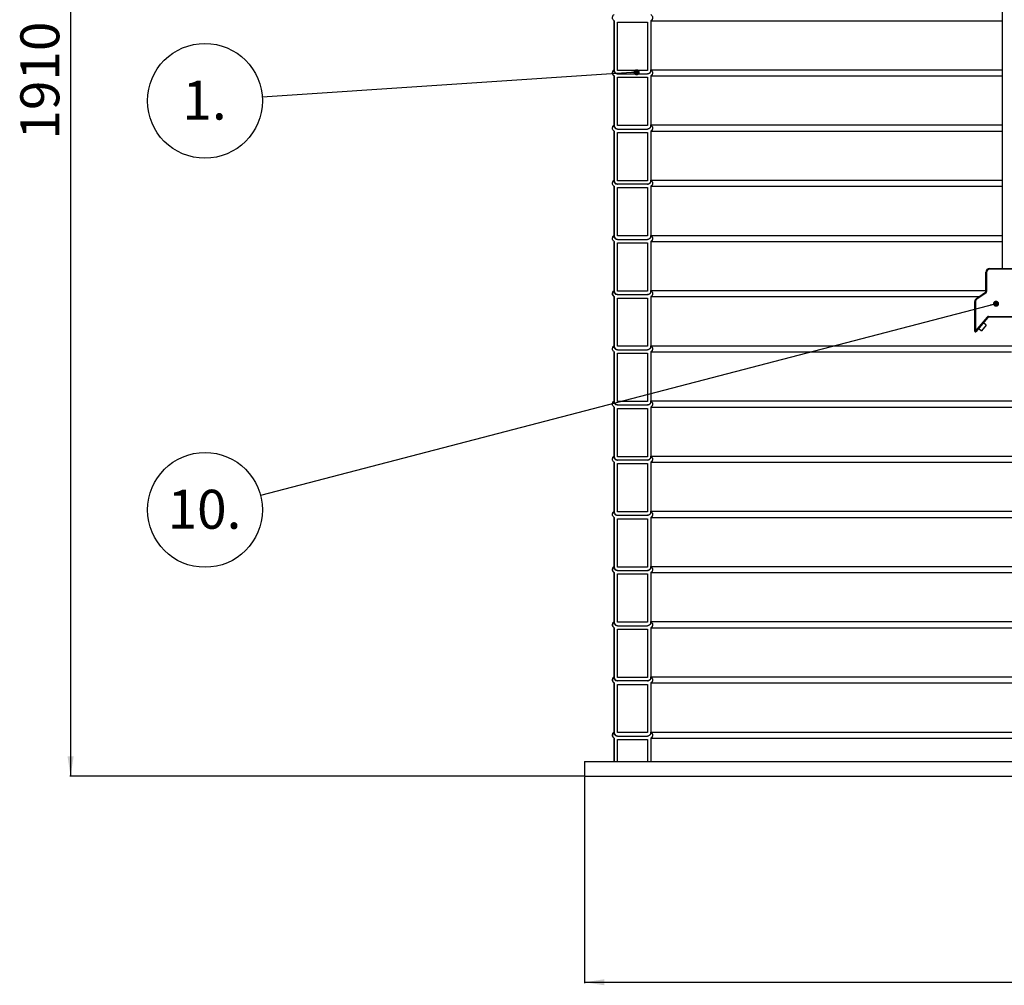
# Model space of a CAD drawing. Units: millimetres. Extents: x 0 to 10668, y 0 to 7543.
# Drawn here: x 2180 to 3517, y 2835 to 4147 of the extents above; entities that cross this region are included whole.
import ezdxf

# ---------------------------------------------------------------- set-up
doc = ezdxf.new("R2010")
doc.units = ezdxf.units.MM
doc.layers.add('UPONOR-MITTA', color=6, linetype='Continuous')
doc.styles.add('SLDTEXTSTYLE0', font='TXT', dxfattribs={"width": 0.7})
doc.dimstyles.new('SLDDIMSTYLE1', dxfattribs={"dimtxt": 53.950195, "dimasz": 26.975098, "dimexe": 0, "dimexo": 0.0625, "dimgap": 13.487549, "dimtad": 1, "dimdec": 0, "dimrnd": 1e-09, "dimzin": 12, "dimdsep": 46, "dimtxsty": 'SLDTEXTSTYLE0', "dimsah": 1, "dimcen": 0.09, "dimadec": 0, "dimazin": 3, "dimtfac": 1, "dimtdec": 0, "dimtofl": 0, "dimtmove": 0, "dimatfit": 3, "dimfxl": 0, "dimfrac": 2, "dimtolj": 1, "dimtzin": 12, "dimarcsym": 0})
doc.dimstyles.new('SLDDIMSTYLE2', dxfattribs={"dimtxt": 0.18, "dimasz": 8.30003, "dimexe": 0, "dimexo": 0.0625, "dimgap": 0, "dimtad": 0, "dimtih": 1, "dimtoh": 1, "dimdec": 0, "dimrnd": 1e-09, "dimzin": 0, "dimdsep": 46, "dimtxsty": 'Standard', "dimblk1": 'DOT', "dimblk2": 'DOT', "dimsah": 1, "dimcen": 0.09, "dimadec": 0, "dimazin": 0, "dimtfac": 8.30003, "dimtdec": 0, "dimtofl": 0, "dimtmove": 0, "dimatfit": 3, "dimldrblk": 'DOT', "dimfxl": 0, "dimfrac": 2, "dimtolj": 1, "dimtzin": 0, "dimarcsym": 0})

# ---------------------------------------------------------------- blocks, each defined once
blk = doc.blocks.new('_D_2')
at = {"layer": 'UPONOR-MITTA'}
for p, q in [((2947.2, 3118.3), (2947.2, 2838.3)), ((4527.2, 3118.3), (4527.2, 2838.3)), ((2947.2, 2839.3), (4527.2, 2839.3))]:
    blk.add_line(p, q, dxfattribs=at)
for points in [[(2947.2, 2839.3), (2974.2, 2835.2), (2974.2, 2843.5)], [(4527.2, 2839.3), (4500.3, 2843.5), (4500.3, 2835.2)]]:
    blk.add_solid(points, dxfattribs=at)
at = {"layer": 'UPONOR-MITTA', "char_height": 52.92, "attachment_point": 1, "style": 'SLDTEXTSTYLE0'}
for s, insert in [('%%c', (3606.7, 2907.5)), ('1580', (3688.2, 2907.5))]:
    blk.add_mtext(s, dxfattribs=dict(at, insert=insert))
blk = doc.blocks.new('_D_3')
at = {"layer": 'UPONOR-MITTA'}
for p, q in [((2836.4, 5029.3), (2248, 5029.3)), ((2249, 5029.3), (2249, 3119.3)), ((2946.2, 3119.3), (2248, 3119.3))]:
    blk.add_line(p, q, dxfattribs=at)
for points in [[(2249, 5029.3), (2244.9, 5002.3), (2253.2, 5002.3)], [(2249, 3119.3), (2253.2, 3146.3), (2244.9, 3146.3)]]:
    blk.add_solid(points, dxfattribs=at)
at = {"layer": 'UPONOR-MITTA', "insert": (2180.8, 3984.6), "char_height": 52.92, "attachment_point": 1, "rotation": 90, "style": 'SLDTEXTSTYLE0'}
blk.add_mtext('1910', dxfattribs=at)
blk = doc.blocks.new('SW_NOTE_0_36')
at = {"layer": 'UPONOR-MITTA', "color": 0}
blk.add_circle((-77.9, -5.2), 78, dxfattribs=at)
at = {"layer": 'UPONOR-MITTA', "color": 0, "insert": (-78.4, 22.2), "char_height": 52.92, "attachment_point": 2, "style": 'SLDTEXTSTYLE0'}
blk.add_mtext('1.', dxfattribs=at)
blk = doc.blocks.new('_Dot')
at = {"color": 0, "linetype": 'ByBlock', "lineweight": -2}
blk.add_line((-0.5, 0), (-1, 0), dxfattribs=at)
at = {"color": 0, "linetype": 'ByBlock', "const_width": 0.5}
blk.add_lwpolyline([(-0.25, 0, 1), (0.25, 0, 1)], format="xyb", close=True, dxfattribs=at)
blk = doc.blocks.new('SW_NOTE_0_42')
at = {"layer": 'UPONOR-MITTA', "color": 0}
blk.add_circle((-75.5, -19.7), 78, dxfattribs=at)
at = {"layer": 'UPONOR-MITTA', "color": 0, "insert": (-76.2, 7.6), "char_height": 52.92, "attachment_point": 2, "style": 'SLDTEXTSTYLE0'}
blk.add_mtext('10.', dxfattribs=at)

msp = doc.modelspace()

# ---------------------------------------------------------------- linework, layer by layer
at = {"color": 7, "linetype": 'Continuous', "lineweight": 25}
for p, q in [((3514.2, 5309.3), (3514.2, 3809.3)), ((2987.2, 4146.1), (2987.2, 4079.4)), ((2987.3, 4146.1), (2987.2, 4146.1)), ((2987.3, 4078.6), (2987.3, 4146.1)), ((3037.3, 4146.1), (3514.2, 4146.1)), ((3037.3, 4146.1), (3037.3, 4078.6)), ((2992, 4078.6), (2992, 4144.2)), ((2992, 4144.2), (3032.6, 4144.2)), ((3032.5, 4144.2), (3032.5, 4078.6)), ((3032.6, 4144.2), (3032.6, 4078.6)), ((3037.3, 4079.4), (3514.2, 4079.4)), ((2987.2, 4071.1), (2987.2, 4004.4)), ((2987.3, 4071.1), (2987.2, 4071.1)), ((2987.3, 4003.6), (2987.3, 4071.1)), ((3032.6, 4078.6), (2992, 4078.6)), ((2992, 4073.9), (3032.6, 4073.9)), ((2992, 4003.6), (2992, 4069.2)), ((2992, 4069.2), (3032.6, 4069.2)), ((3032.5, 4069.2), (3032.5, 4003.6)), ((3032.6, 4069.2), (3032.6, 4003.6)), ((3037.3, 4071.1), (3514.2, 4071.1)), ((3037.3, 4071.1), (3037.3, 4003.6)), ((3032.6, 4003.6), (2992, 4003.6)), ((2992, 3998.9), (3032.6, 3998.9)), ((3037.3, 4004.4), (3514.2, 4004.4)), ((2987.2, 3996.1), (2987.2, 3929.4)), ((2987.3, 3996.1), (2987.2, 3996.1)), ((2987.3, 3928.6), (2987.3, 3996.1)), ((2992, 3928.6), (2992, 3994.2)), ((2992, 3994.2), (3032.6, 3994.2)), ((3032.5, 3994.2), (3032.5, 3928.6)), ((3032.6, 3994.2), (3032.6, 3928.6)), ((3037.3, 3996.1), (3514.2, 3996.1)), ((3037.3, 3996.1), (3037.3, 3928.6)), ((2987.2, 3921.1), (2987.2, 3854.4)), ((2987.3, 3921.1), (2987.2, 3921.1)), ((2987.3, 3853.6), (2987.3, 3921.1)), ((3032.6, 3928.6), (2992, 3928.6)), ((3032.6, 3923.9), (2992, 3923.9)), ((2992, 3853.6), (2992, 3919.2)), ((2992, 3919.2), (3032.6, 3919.2)), ((3032.5, 3919.2), (3032.5, 3853.6)), ((3032.6, 3919.2), (3032.6, 3853.6)), ((3037.3, 3929.4), (3514.2, 3929.4)), ((3037.3, 3921.1), (3514.2, 3921.1)), ((3037.3, 3921.1), (3037.3, 3853.6)), ((3032.6, 3853.6), (2992, 3853.6)), ((3037.3, 3854.4), (3514.2, 3854.4)), ((2987.2, 3846.1), (2987.2, 3779.4)), ((2987.3, 3846.1), (2987.2, 3846.1)), ((2987.3, 3778.6), (2987.3, 3846.1)), ((2992, 3848.9), (3032.6, 3848.9)), ((2992, 3778.6), (2992, 3844.2)), ((2992, 3844.2), (3032.6, 3844.2)), ((3032.5, 3844.2), (3032.5, 3778.6)), ((3032.6, 3844.2), (3032.6, 3778.6)), ((3037.3, 3846.1), (3514.2, 3846.1)), ((3037.3, 3846.1), (3037.3, 3778.6)), ((3492.2, 3777.9), (3492.2, 3804.3)), ((3493.2, 3804.3), (3492.2, 3804.3)), ((3493.2, 3804.3), (3493.2, 3777.9)), ((3497.2, 3808.3), (3497.2, 3809.3)), ((3497.2, 3809.3), (3537.2, 3809.3)), ((3537.2, 3808.3), (3497.2, 3808.3)), ((3032.6, 3778.6), (2992, 3778.6)), ((2992, 3773.9), (3032.6, 3773.9)), ((3037.3, 3779.4), (3492.2, 3779.4)), ((3479.4, 3768.4), (3491.8, 3777.1)), ((3492.4, 3776.3), (3479.9, 3767.6)), ((3492.4, 3776.3), (3491.8, 3777.1)), ((3493.2, 3777.9), (3492.2, 3777.9)), ((2987.2, 3771.1), (2987.2, 3704.4)), ((2987.3, 3771.1), (2987.2, 3771.1)), ((2987.3, 3703.6), (2987.3, 3771.1)), ((2992, 3703.6), (2992, 3769.2)), ((2992, 3769.2), (3032.6, 3769.2)), ((3032.5, 3769.2), (3032.5, 3703.6)), ((3032.6, 3769.2), (3032.6, 3703.6)), ((3037.3, 3771.1), (3483.2, 3771.1)), ((3037.3, 3771.1), (3037.3, 3703.6)), ((3477.2, 3724.4), (3477.2, 3764.3)), ((3478.2, 3764.3), (3477.2, 3764.3)), ((3478.2, 3764.3), (3478.2, 3724.4)), ((3479.9, 3767.6), (3479.4, 3768.4)), ((3478.2, 3724.4), (3494.2, 3743.4)), ((3494.9, 3742.7), (3479, 3723.7)), ((3492.8, 3732.5), (3486.4, 3724.8)), ((3492.8, 3732.5), (3489, 3735.7)), ((3494.9, 3742.7), (3494.2, 3743.4)), ((3495.7, 3743.1), (3495.7, 3744.1)), ((3495.7, 3744.1), (3538.2, 3744.1)), ((3538.2, 3743.1), (3495.7, 3743.1)), ((3477.2, 3724.4), (3478.2, 3724.4)), ((3479, 3723.7), (3478.2, 3724.4)), ((3482.6, 3728), (3486.4, 3724.8)), ((2987.2, 3696.1), (2987.2, 3629.4)), ((2987.3, 3696.1), (2987.2, 3696.1)), ((2987.3, 3628.6), (2987.3, 3696.1)), ((3032.6, 3703.6), (2992, 3703.6)), ((2992, 3698.9), (3032.6, 3698.9)), ((2992, 3628.6), (2992, 3694.2)), ((2992, 3694.2), (3032.6, 3694.2)), ((3032.5, 3694.2), (3032.5, 3628.6)), ((3032.6, 3694.2), (3032.6, 3628.6)), ((3037.3, 3704.4), (3539.2, 3704.4)), ((3037.3, 3696.1), (3526.9, 3696.1)), ((3037.3, 3696.1), (3037.3, 3628.6)), ((3032.6, 3628.6), (2992, 3628.6)), ((3037.3, 3629.4), (4437.2, 3629.4)), ((2987.2, 3621.1), (2987.2, 3554.4)), ((2987.3, 3621.1), (2987.2, 3621.1)), ((2987.3, 3553.6), (2987.3, 3621.1)), ((2992, 3623.9), (3032.6, 3623.9)), ((2992, 3553.6), (2992, 3619.2)), ((2992, 3619.2), (3032.6, 3619.2)), ((3032.5, 3619.2), (3032.5, 3553.6)), ((3032.6, 3619.2), (3032.6, 3553.6)), ((3037.3, 3621.1), (4437.2, 3621.1)), ((3037.3, 3621.1), (3037.3, 3553.6)), ((2987.2, 3546.1), (2987.2, 3479.4)), ((2987.3, 3546.1), (2987.2, 3546.1)), ((2987.3, 3478.6), (2987.3, 3546.1)), ((3032.6, 3553.6), (2992, 3553.6)), ((3032.6, 3548.9), (2992, 3548.9)), ((2992, 3478.6), (2992, 3544.2)), ((2992, 3544.2), (3032.6, 3544.2)), ((3032.5, 3544.2), (3032.5, 3478.6)), ((3032.6, 3544.2), (3032.6, 3478.6)), ((3037.3, 3554.4), (4437.2, 3554.4)), ((3037.3, 3546.1), (4437.2, 3546.1)), ((3037.3, 3546.1), (3037.3, 3478.6)), ((3032.6, 3478.6), (2992, 3478.6)), ((3037.3, 3479.4), (4437.2, 3479.4)), ((2987.2, 3471.1), (2987.2, 3404.4)), ((2987.3, 3471.1), (2987.2, 3471.1)), ((2987.3, 3403.6), (2987.3, 3471.1)), ((2992, 3473.9), (3032.6, 3473.9)), ((2992, 3403.6), (2992, 3469.2)), ((2992, 3469.2), (3032.6, 3469.2)), ((3032.5, 3469.2), (3032.5, 3403.6)), ((3032.6, 3469.2), (3032.6, 3403.6)), ((3037.3, 3471.1), (4437.2, 3471.1)), ((3037.3, 3471.1), (3037.3, 3403.6)), ((3032.6, 3403.6), (2992, 3403.6)), ((2992, 3398.9), (3032.6, 3398.9)), ((3037.3, 3404.4), (4437.2, 3404.4)), ((2987.2, 3396.1), (2987.2, 3329.4)), ((2987.3, 3396.1), (2987.2, 3396.1)), ((2987.3, 3328.6), (2987.3, 3396.1)), ((2992, 3328.6), (2992, 3394.2)), ((2992, 3394.2), (3032.6, 3394.2)), ((3032.5, 3394.2), (3032.5, 3328.6)), ((3032.6, 3394.2), (3032.6, 3328.6)), ((3037.3, 3396.1), (4437.2, 3396.1)), ((3037.3, 3396.1), (3037.3, 3328.6)), ((2987.2, 3321.1), (2987.2, 3254.4)), ((2987.3, 3321.1), (2987.2, 3321.1)), ((2987.3, 3253.6), (2987.3, 3321.1)), ((3032.6, 3328.6), (2992, 3328.6)), ((2992, 3323.9), (3032.6, 3323.9)), ((2992, 3253.6), (2992, 3319.2)), ((2992, 3319.2), (3032.6, 3319.2)), ((3032.5, 3319.2), (3032.5, 3253.6)), ((3032.6, 3319.2), (3032.6, 3253.6)), ((3037.3, 3329.4), (4437.2, 3329.4)), ((3037.3, 3321.1), (4437.2, 3321.1)), ((3037.3, 3321.1), (3037.3, 3253.6)), ((3032.6, 3253.6), (2992, 3253.6)), ((3037.3, 3254.4), (4437.2, 3254.4)), ((2987.2, 3246.1), (2987.2, 3179.4)), ((2987.3, 3246.1), (2987.2, 3246.1)), ((2987.3, 3178.6), (2987.3, 3246.1)), ((3032.6, 3248.9), (2992, 3248.9)), ((2992, 3178.6), (2992, 3244.2)), ((2992, 3244.2), (3032.6, 3244.2)), ((3032.5, 3244.2), (3032.5, 3178.6)), ((3032.6, 3244.2), (3032.6, 3178.6)), ((3037.3, 3246.1), (4437.2, 3246.1)), ((3037.3, 3246.1), (3037.3, 3178.6)), ((2987.2, 3171.1), (2987.2, 3139.3)), ((2987.3, 3171.1), (2987.2, 3171.1)), ((2987.3, 3139.3), (2987.3, 3171.1)), ((3032.6, 3178.6), (2992, 3178.6)), ((2992, 3173.9), (3032.6, 3173.9)), ((3037.3, 3179.4), (4437.2, 3179.4)), ((3037.3, 3171.1), (4437.2, 3171.1)), ((3037.3, 3171.1), (3037.3, 3139.3)), ((2992, 3139.3), (2992, 3169.2)), ((2992, 3169.2), (3032.6, 3169.2)), ((3032.5, 3169.2), (3032.5, 3139.3)), ((3032.6, 3169.2), (3032.6, 3139.3)), ((2947.2, 3139.3), (2947.2, 3119.3)), ((2947.2, 3139.3), (4527.2, 3139.3)), ((2947.2, 3119.3), (4527.2, 3119.3))]:
    msp.add_line(p, q, dxfattribs=at)
for centre, radius, start, end in [((2989.8, 4075.3), 4.9, 122.2237, 237.7763), ((3497.2, 3804.3), 5, 90, 180), ((3497.2, 3804.3), 4, 90, 180), ((2989.8, 3775.3), 4.9, 122.2237, 237.7763), ((3491.2, 3777.9), 1, 305, 0), ((3491.2, 3777.9), 2, 305, 0), ((3482.2, 3764.3), 5, 125, 180), ((3482.2, 3764.3), 4, 125, 180), ((3495.7, 3742.1), 2, 90, 140), ((3495.7, 3742.1), 1, 90, 140), ((3478.2, 3724.4), 1, 180, 320), ((2989.8, 3400.3), 4.9, 122.2237, 237.7763), ((2989.8, 3325.3), 4.9, 122.2237, 237.7763), ((2989.8, 3250.3), 4.9, 122.2237, 237.7763), ((2989.8, 3175.3), 4.9, 122.2237, 237.7763)]:
    msp.add_arc(centre, radius, start, end, dxfattribs=at)
for points, knots in [([(2987.3, 4146.1), (2987, 4146.3), (2986.3, 4146.8), (2985.5, 4148), (2984.9, 4149.5), (2985, 4151.2), (2985.6, 4152.8), (2986.4, 4153.8), (2987.1, 4154.3), (2987.3, 4154.4)], [0, 0, 0, 0, 0.093072, 0.260264, 0.427447, 0.594622, 0.761794, 0.928969, 1, 1, 1, 1]), ([(3037.3, 4154.4), (3037.6, 4154.2), (3038.3, 4153.7), (3039.2, 4152.5), (3039.6, 4150.9), (3039.5, 4149.4), (3039.1, 4148), (3038.4, 4146.9), (3037.6, 4146.4), (3037.3, 4146.1)], [0, 0, 0, 0, 0.107851, 0.274994, 0.442125, 0.609248, 0.71383, 0.880963, 1, 1, 1, 1]), ([(2987.3, 4071.1), (2987, 4071.3), (2986.3, 4071.8), (2985.5, 4073), (2984.9, 4074.5), (2985, 4076.2), (2985.6, 4077.8), (2986.4, 4078.8), (2987.1, 4079.3), (2987.3, 4079.4)], [0, 0, 0, 0, 0.0930718, 0.2602643, 0.4274471, 0.5946219, 0.7617937, 0.928969, 1, 1, 1, 1]), ([(2987.3, 4079.4), (2987.3, 4079.3), (2987.3, 4078.7), (2987.5, 4077.4), (2988.4, 4075.8), (2989.8, 4074.6), (2991.1, 4074.1), (2991.8, 4074), (2992, 4073.9)], [0, 0, 0, 0, 0.023592, 0.251847, 0.480101, 0.708364, 0.936639, 1, 1, 1, 1]), ([(3032.6, 4073.9), (3032.6, 4073.9), (3033.2, 4074), (3034.4, 4074.4), (3035.7, 4075.4), (3036.7, 4076.6), (3037.2, 4078), (3037.3, 4079), (3037.3, 4079.4)], [0, 0, 0, 0, 0.012205, 0.240394, 0.468579, 0.611409, 0.839556, 1, 1, 1, 1]), ([(3037.3, 4079.4), (3037.6, 4079.2), (3038.3, 4078.7), (3039.2, 4077.5), (3039.6, 4075.9), (3039.5, 4074.4), (3039.1, 4073), (3038.4, 4071.9), (3037.6, 4071.4), (3037.3, 4071.1)], [0, 0, 0, 0, 0.107851, 0.274994, 0.442125, 0.609248, 0.71383, 0.880963, 1, 1, 1, 1]), ([(2992, 4073.9), (2991.7, 4073.9), (2990.9, 4073.8), (2989.7, 4074.1), (2988.5, 4074.9), (2987.6, 4076), (2987.2, 4077.3), (2987.2, 4078.2), (2987.3, 4078.6)], [0, 0, 0, 0, 0.121305, 0.29915, 0.476994, 0.65483, 0.832656, 1, 1, 1, 1]), ([(3037.3, 4078.6), (3037.2, 4078.1), (3037.2, 4077.3), (3036.6, 4076), (3035.6, 4074.9), (3034.2, 4074.1), (3033.2, 4073.9), (3032.6, 4073.9), (3032.6, 4073.9)], [0, 0, 0, 0, 0.209896, 0.344221, 0.558893, 0.773564, 0.988245, 1, 1, 1, 1]), ([(2987.3, 3996.1), (2987, 3996.3), (2986.3, 3996.8), (2985.5, 3998), (2984.9, 3999.5), (2985, 4001.2), (2985.6, 4002.8), (2986.4, 4003.8), (2987.1, 4004.3), (2987.3, 4004.4)], [0, 0, 0, 0, 0.0930718, 0.2602643, 0.4274471, 0.5946219, 0.7617937, 0.928969, 1, 1, 1, 1]), ([(2992, 3998.9), (2991.7, 3998.9), (2990.9, 3998.8), (2989.7, 3999.1), (2988.5, 3999.9), (2987.6, 4001), (2987.2, 4002.3), (2987.2, 4003.2), (2987.3, 4003.6)], [0, 0, 0, 0, 0.121305, 0.29915, 0.476994, 0.65483, 0.832656, 1, 1, 1, 1]), ([(2987.3, 4004.4), (2987.3, 4004.3), (2987.3, 4003.7), (2987.5, 4002.4), (2988.4, 4000.8), (2989.8, 3999.6), (2991.1, 3999.1), (2991.8, 3999), (2992, 3998.9)], [0, 0, 0, 0, 0.023592, 0.251847, 0.480101, 0.708364, 0.936639, 1, 1, 1, 1]), ([(3032.6, 3998.9), (3032.6, 3998.9), (3033.2, 3999), (3034.4, 3999.4), (3035.7, 4000.4), (3036.7, 4001.6), (3037.2, 4003), (3037.3, 4004), (3037.3, 4004.4)], [0, 0, 0, 0, 0.012205, 0.240394, 0.468579, 0.611409, 0.839556, 1, 1, 1, 1]), ([(3037.3, 4003.6), (3037.2, 4003.1), (3037.2, 4002.3), (3036.6, 4001), (3035.6, 3999.9), (3034.2, 3999.1), (3033.2, 3998.9), (3032.6, 3998.9), (3032.6, 3998.9)], [0, 0, 0, 0, 0.209896, 0.344221, 0.558893, 0.773564, 0.988245, 1, 1, 1, 1]), ([(3037.3, 4004.4), (3037.6, 4004.2), (3038.3, 4003.7), (3039.2, 4002.5), (3039.6, 4000.9), (3039.5, 3999.4), (3039.1, 3998), (3038.4, 3996.9), (3037.6, 3996.4), (3037.3, 3996.1)], [0, 0, 0, 0, 0.107851, 0.274994, 0.442125, 0.609248, 0.71383, 0.880963, 1, 1, 1, 1]), ([(2987.3, 3921.1), (2987, 3921.3), (2986.3, 3921.8), (2985.5, 3923), (2984.9, 3924.5), (2985, 3926.2), (2985.6, 3927.8), (2986.4, 3928.8), (2987.1, 3929.3), (2987.3, 3929.4)], [0, 0, 0, 0, 0.0930718, 0.2602643, 0.4274471, 0.5946219, 0.7617937, 0.928969, 1, 1, 1, 1]), ([(2992, 3923.9), (2991.7, 3923.9), (2990.9, 3923.8), (2989.7, 3924.1), (2988.5, 3924.9), (2987.6, 3926), (2987.2, 3927.3), (2987.2, 3928.2), (2987.3, 3928.6)], [0, 0, 0, 0, 0.121305, 0.29915, 0.476994, 0.65483, 0.832656, 1, 1, 1, 1]), ([(2987.3, 3929.4), (2987.3, 3929.3), (2987.3, 3928.7), (2987.5, 3927.4), (2988.4, 3925.8), (2989.8, 3924.6), (2991.1, 3924.1), (2991.8, 3924), (2992, 3923.9)], [0, 0, 0, 0, 0.023592, 0.251847, 0.480101, 0.708364, 0.936639, 1, 1, 1, 1]), ([(3032.6, 3923.9), (3032.6, 3923.9), (3033.2, 3924), (3034.4, 3924.4), (3035.7, 3925.4), (3036.7, 3926.6), (3037.2, 3928), (3037.3, 3929), (3037.3, 3929.4)], [0, 0, 0, 0, 0.012205, 0.240394, 0.468579, 0.611409, 0.839556, 1, 1, 1, 1]), ([(3037.3, 3928.6), (3037.2, 3928.1), (3037.2, 3927.3), (3036.6, 3926), (3035.6, 3924.9), (3034.2, 3924.1), (3033.2, 3923.9), (3032.6, 3923.9), (3032.6, 3923.9)], [0, 0, 0, 0, 0.209896, 0.344221, 0.558893, 0.773564, 0.988245, 1, 1, 1, 1]), ([(3037.3, 3929.4), (3037.6, 3929.2), (3038.3, 3928.7), (3039.2, 3927.5), (3039.6, 3925.9), (3039.5, 3924.4), (3039.1, 3923), (3038.4, 3921.9), (3037.6, 3921.4), (3037.3, 3921.1)], [0, 0, 0, 0, 0.107851, 0.274994, 0.442125, 0.609248, 0.71383, 0.880963, 1, 1, 1, 1]), ([(2987.3, 3846.1), (2987, 3846.3), (2986.3, 3846.8), (2985.5, 3848), (2984.9, 3849.5), (2985, 3851.2), (2985.6, 3852.8), (2986.4, 3853.8), (2987.1, 3854.3), (2987.3, 3854.4)], [0, 0, 0, 0, 0.0930718, 0.2602643, 0.4274471, 0.5946219, 0.7617937, 0.928969, 1, 1, 1, 1]), ([(2992, 3848.9), (2991.7, 3848.9), (2990.9, 3848.8), (2989.7, 3849.1), (2988.5, 3849.9), (2987.6, 3851), (2987.2, 3852.3), (2987.2, 3853.2), (2987.3, 3853.6)], [0, 0, 0, 0, 0.121305, 0.29915, 0.476994, 0.65483, 0.832656, 1, 1, 1, 1]), ([(2987.3, 3854.4), (2987.3, 3854.3), (2987.3, 3853.7), (2987.5, 3852.4), (2988.4, 3850.8), (2989.8, 3849.6), (2991.1, 3849.1), (2991.8, 3849), (2992, 3848.9)], [0, 0, 0, 0, 0.023592, 0.251847, 0.480101, 0.708364, 0.936639, 1, 1, 1, 1]), ([(3032.6, 3848.9), (3032.6, 3848.9), (3033.2, 3849), (3034.4, 3849.4), (3035.7, 3850.4), (3036.7, 3851.6), (3037.2, 3853), (3037.3, 3854), (3037.3, 3854.4)], [0, 0, 0, 0, 0.012205, 0.240394, 0.468579, 0.611409, 0.839556, 1, 1, 1, 1]), ([(3037.3, 3853.6), (3037.2, 3853.1), (3037.2, 3852.3), (3036.6, 3851), (3035.6, 3849.9), (3034.2, 3849.1), (3033.2, 3848.9), (3032.6, 3848.9), (3032.6, 3848.9)], [0, 0, 0, 0, 0.209896, 0.344221, 0.558893, 0.773564, 0.988245, 1, 1, 1, 1]), ([(3037.3, 3854.4), (3037.6, 3854.2), (3038.3, 3853.7), (3039.2, 3852.5), (3039.6, 3850.9), (3039.5, 3849.4), (3039.1, 3848), (3038.4, 3846.9), (3037.6, 3846.4), (3037.3, 3846.1)], [0, 0, 0, 0, 0.107851, 0.274994, 0.442125, 0.609248, 0.71383, 0.880963, 1, 1, 1, 1]), ([(2987.3, 3771.1), (2987, 3771.3), (2986.3, 3771.8), (2985.5, 3773), (2984.9, 3774.5), (2985, 3776.2), (2985.6, 3777.8), (2986.4, 3778.8), (2987.1, 3779.3), (2987.3, 3779.4)], [0, 0, 0, 0, 0.0930718, 0.2602643, 0.4274471, 0.5946219, 0.7617937, 0.928969, 1, 1, 1, 1]), ([(2992, 3773.9), (2991.7, 3773.9), (2990.9, 3773.8), (2989.7, 3774.1), (2988.5, 3774.9), (2987.6, 3776), (2987.2, 3777.3), (2987.2, 3778.2), (2987.3, 3778.6)], [0, 0, 0, 0, 0.121305, 0.29915, 0.476994, 0.65483, 0.832656, 1, 1, 1, 1]), ([(2987.3, 3779.4), (2987.3, 3779.3), (2987.3, 3778.7), (2987.5, 3777.4), (2988.4, 3775.8), (2989.8, 3774.6), (2991.1, 3774.1), (2991.8, 3774), (2992, 3773.9)], [0, 0, 0, 0, 0.023592, 0.251847, 0.480101, 0.708364, 0.936639, 1, 1, 1, 1]), ([(3032.6, 3773.9), (3032.6, 3773.9), (3033.2, 3774), (3034.4, 3774.4), (3035.7, 3775.4), (3036.7, 3776.6), (3037.2, 3778), (3037.3, 3779), (3037.3, 3779.4)], [0, 0, 0, 0, 0.012205, 0.240394, 0.468579, 0.611409, 0.839556, 1, 1, 1, 1]), ([(3037.3, 3778.6), (3037.2, 3778.1), (3037.2, 3777.3), (3036.6, 3776), (3035.6, 3774.9), (3034.2, 3774.1), (3033.2, 3773.9), (3032.6, 3773.9), (3032.6, 3773.9)], [0, 0, 0, 0, 0.209896, 0.344221, 0.558893, 0.773564, 0.988245, 1, 1, 1, 1]), ([(3037.3, 3779.4), (3037.6, 3779.2), (3038.3, 3778.7), (3039.2, 3777.5), (3039.6, 3775.9), (3039.5, 3774.4), (3039.1, 3773), (3038.4, 3771.9), (3037.6, 3771.4), (3037.3, 3771.1)], [0, 0, 0, 0, 0.107851, 0.274994, 0.442125, 0.609248, 0.71383, 0.880963, 1, 1, 1, 1]), ([(2987.3, 3696.1), (2987, 3696.3), (2986.3, 3696.8), (2985.5, 3698), (2984.9, 3699.5), (2985, 3701.2), (2985.6, 3702.8), (2986.4, 3703.8), (2987.1, 3704.3), (2987.3, 3704.4)], [0, 0, 0, 0, 0.0930718, 0.2602643, 0.4274471, 0.5946219, 0.7617937, 0.928969, 1, 1, 1, 1]), ([(2992, 3698.9), (2991.7, 3698.9), (2990.9, 3698.8), (2989.7, 3699.1), (2988.5, 3699.9), (2987.6, 3701), (2987.2, 3702.3), (2987.2, 3703.2), (2987.3, 3703.6)], [0, 0, 0, 0, 0.121305, 0.29915, 0.476994, 0.65483, 0.832656, 1, 1, 1, 1]), ([(2987.3, 3704.4), (2987.3, 3704.3), (2987.3, 3703.7), (2987.5, 3702.4), (2988.4, 3700.8), (2989.8, 3699.6), (2991.1, 3699.1), (2991.8, 3699), (2992, 3698.9)], [0, 0, 0, 0, 0.023592, 0.251847, 0.480101, 0.708364, 0.936639, 1, 1, 1, 1]), ([(3032.6, 3698.9), (3032.6, 3698.9), (3033.2, 3699), (3034.4, 3699.4), (3035.7, 3700.4), (3036.7, 3701.6), (3037.2, 3703), (3037.3, 3704), (3037.3, 3704.4)], [0, 0, 0, 0, 0.012205, 0.240394, 0.468579, 0.611409, 0.839556, 1, 1, 1, 1]), ([(3037.3, 3703.6), (3037.2, 3703.1), (3037.2, 3702.3), (3036.6, 3701), (3035.6, 3699.9), (3034.2, 3699.1), (3033.2, 3698.9), (3032.6, 3698.9), (3032.6, 3698.9)], [0, 0, 0, 0, 0.209896, 0.344221, 0.558893, 0.773564, 0.988245, 1, 1, 1, 1]), ([(3037.3, 3704.4), (3037.6, 3704.2), (3038.3, 3703.7), (3039.2, 3702.5), (3039.6, 3700.9), (3039.5, 3699.4), (3039.1, 3698), (3038.4, 3696.9), (3037.6, 3696.4), (3037.3, 3696.1)], [0, 0, 0, 0, 0.107851, 0.274994, 0.442125, 0.609248, 0.71383, 0.880963, 1, 1, 1, 1]), ([(2987.3, 3621.1), (2987, 3621.3), (2986.3, 3621.8), (2985.5, 3623), (2984.9, 3624.5), (2985, 3626.2), (2985.6, 3627.8), (2986.4, 3628.8), (2987.1, 3629.3), (2987.3, 3629.4)], [0, 0, 0, 0, 0.0930718, 0.2602643, 0.4274471, 0.5946219, 0.7617937, 0.928969, 1, 1, 1, 1]), ([(2992, 3623.9), (2991.7, 3623.9), (2990.9, 3623.8), (2989.7, 3624.1), (2988.5, 3624.9), (2987.6, 3626), (2987.2, 3627.3), (2987.2, 3628.2), (2987.3, 3628.6)], [0, 0, 0, 0, 0.121305, 0.29915, 0.476994, 0.65483, 0.832656, 1, 1, 1, 1]), ([(2987.3, 3629.4), (2987.3, 3629.3), (2987.3, 3628.7), (2987.5, 3627.4), (2988.4, 3625.8), (2989.8, 3624.6), (2991.1, 3624.1), (2991.8, 3624), (2992, 3623.9)], [0, 0, 0, 0, 0.023592, 0.251847, 0.480101, 0.708364, 0.936639, 1, 1, 1, 1]), ([(3032.6, 3623.9), (3032.6, 3623.9), (3033.2, 3624), (3034.4, 3624.4), (3035.7, 3625.4), (3036.7, 3626.6), (3037.2, 3628), (3037.3, 3629), (3037.3, 3629.4)], [0, 0, 0, 0, 0.012205, 0.240394, 0.468579, 0.611409, 0.839556, 1, 1, 1, 1]), ([(3037.3, 3628.6), (3037.2, 3628.1), (3037.2, 3627.3), (3036.6, 3626), (3035.6, 3624.9), (3034.2, 3624.1), (3033.2, 3623.9), (3032.6, 3623.9), (3032.6, 3623.9)], [0, 0, 0, 0, 0.209896, 0.344221, 0.558893, 0.773564, 0.988245, 1, 1, 1, 1]), ([(3037.3, 3629.4), (3037.6, 3629.2), (3038.3, 3628.7), (3039.2, 3627.5), (3039.6, 3625.9), (3039.5, 3624.4), (3039.1, 3623), (3038.4, 3621.9), (3037.6, 3621.4), (3037.3, 3621.1)], [0, 0, 0, 0, 0.107851, 0.274994, 0.442125, 0.609248, 0.71383, 0.880963, 1, 1, 1, 1]), ([(2987.3, 3546.1), (2987, 3546.3), (2986.3, 3546.8), (2985.5, 3548), (2984.9, 3549.5), (2985, 3551.2), (2985.6, 3552.8), (2986.4, 3553.8), (2987.1, 3554.3), (2987.3, 3554.4)], [0, 0, 0, 0, 0.093072, 0.260264, 0.427447, 0.594622, 0.761794, 0.928969, 1, 1, 1, 1]), ([(2992, 3548.9), (2991.7, 3548.9), (2990.9, 3548.8), (2989.7, 3549.1), (2988.5, 3549.9), (2987.6, 3551), (2987.2, 3552.3), (2987.2, 3553.2), (2987.3, 3553.6)], [0, 0, 0, 0, 0.121305, 0.29915, 0.476994, 0.65483, 0.832656, 1, 1, 1, 1]), ([(2987.3, 3554.4), (2987.3, 3554.3), (2987.3, 3553.7), (2987.5, 3552.4), (2988.4, 3550.8), (2989.8, 3549.6), (2991.1, 3549.1), (2991.8, 3549), (2992, 3548.9)], [0, 0, 0, 0, 0.023592, 0.251847, 0.480101, 0.708364, 0.936639, 1, 1, 1, 1]), ([(3032.6, 3548.9), (3032.6, 3548.9), (3033.2, 3549), (3034.4, 3549.4), (3035.7, 3550.4), (3036.7, 3551.6), (3037.2, 3553), (3037.3, 3554), (3037.3, 3554.4)], [0, 0, 0, 0, 0.012205, 0.240394, 0.468579, 0.611409, 0.839556, 1, 1, 1, 1]), ([(3037.3, 3553.6), (3037.3, 3553.4), (3037.2, 3552.8), (3036.9, 3551.7), (3036.2, 3550.5), (3034.9, 3549.5), (3033.7, 3549), (3032.9, 3548.9), (3032.6, 3548.9)], [0, 0, 0, 0, 0.108428, 0.242665, 0.457186, 0.671706, 0.886236, 1, 1, 1, 1]), ([(3037.3, 3554.4), (3037.6, 3554.2), (3038.3, 3553.7), (3039.2, 3552.5), (3039.6, 3550.9), (3039.5, 3549.4), (3039.1, 3548), (3038.4, 3546.9), (3037.6, 3546.4), (3037.3, 3546.1)], [0, 0, 0, 0, 0.107851, 0.274994, 0.442125, 0.609248, 0.71383, 0.880963, 1, 1, 1, 1]), ([(2987.3, 3471.1), (2987, 3471.3), (2986.3, 3471.8), (2985.5, 3473), (2984.9, 3474.5), (2985, 3476.2), (2985.6, 3477.8), (2986.4, 3478.8), (2987.1, 3479.3), (2987.3, 3479.4)], [0, 0, 0, 0, 0.093072, 0.260264, 0.427447, 0.594622, 0.761794, 0.928969, 1, 1, 1, 1]), ([(2992, 3473.9), (2991.7, 3473.9), (2990.9, 3473.8), (2989.7, 3474.1), (2988.5, 3474.9), (2987.6, 3476), (2987.2, 3477.3), (2987.2, 3478.2), (2987.3, 3478.6)], [0, 0, 0, 0, 0.121305, 0.29915, 0.476994, 0.65483, 0.832656, 1, 1, 1, 1]), ([(2987.3, 3479.4), (2987.3, 3479.3), (2987.3, 3478.7), (2987.5, 3477.4), (2988.4, 3475.8), (2989.8, 3474.6), (2991.1, 3474.1), (2991.8, 3474), (2992, 3473.9)], [0, 0, 0, 0, 0.023592, 0.251847, 0.480101, 0.708364, 0.936639, 1, 1, 1, 1]), ([(3032.6, 3473.9), (3032.6, 3473.9), (3033.2, 3474), (3034.4, 3474.4), (3035.7, 3475.4), (3036.7, 3476.6), (3037.2, 3478), (3037.3, 3479), (3037.3, 3479.4)], [0, 0, 0, 0, 0.012205, 0.240394, 0.468579, 0.611409, 0.839556, 1, 1, 1, 1]), ([(3037.3, 3478.6), (3037.3, 3478.4), (3037.2, 3477.8), (3036.9, 3476.7), (3036.2, 3475.5), (3034.9, 3474.5), (3033.7, 3474), (3032.9, 3473.9), (3032.6, 3473.9)], [0, 0, 0, 0, 0.108428, 0.242665, 0.457186, 0.671706, 0.886236, 1, 1, 1, 1]), ([(3037.3, 3479.4), (3037.6, 3479.2), (3038.3, 3478.7), (3039.2, 3477.5), (3039.6, 3475.9), (3039.5, 3474.4), (3039.1, 3473), (3038.4, 3471.9), (3037.6, 3471.4), (3037.3, 3471.1)], [0, 0, 0, 0, 0.107851, 0.274994, 0.442125, 0.609248, 0.71383, 0.880963, 1, 1, 1, 1]), ([(2987.3, 3396.1), (2987, 3396.3), (2986.3, 3396.8), (2985.5, 3398), (2984.9, 3399.5), (2985, 3401.2), (2985.6, 3402.8), (2986.4, 3403.8), (2987.1, 3404.3), (2987.3, 3404.4)], [0, 0, 0, 0, 0.093072, 0.260264, 0.427447, 0.594622, 0.761794, 0.928969, 1, 1, 1, 1]), ([(2992, 3398.9), (2991.7, 3398.9), (2990.9, 3398.8), (2989.7, 3399.1), (2988.5, 3399.9), (2987.6, 3401), (2987.2, 3402.3), (2987.2, 3403.2), (2987.3, 3403.6)], [0, 0, 0, 0, 0.121305, 0.29915, 0.476994, 0.65483, 0.832656, 1, 1, 1, 1]), ([(2987.3, 3404.4), (2987.3, 3404.3), (2987.3, 3403.7), (2987.5, 3402.4), (2988.4, 3400.8), (2989.8, 3399.6), (2991.1, 3399.1), (2991.8, 3399), (2992, 3398.9)], [0, 0, 0, 0, 0.023592, 0.251847, 0.480101, 0.708364, 0.936639, 1, 1, 1, 1]), ([(3032.6, 3398.9), (3032.6, 3398.9), (3033.2, 3399), (3034.4, 3399.4), (3035.7, 3400.4), (3036.7, 3401.6), (3037.2, 3403), (3037.3, 3404), (3037.3, 3404.4)], [0, 0, 0, 0, 0.012205, 0.240394, 0.468579, 0.611409, 0.839556, 1, 1, 1, 1]), ([(3037.3, 3403.6), (3037.3, 3403.4), (3037.2, 3402.8), (3036.9, 3401.7), (3036.2, 3400.5), (3034.9, 3399.5), (3033.7, 3399), (3032.9, 3398.9), (3032.6, 3398.9)], [0, 0, 0, 0, 0.108428, 0.242665, 0.457186, 0.671706, 0.886236, 1, 1, 1, 1]), ([(3037.3, 3404.4), (3037.6, 3404.2), (3038.3, 3403.7), (3039.2, 3402.5), (3039.6, 3400.9), (3039.5, 3399.4), (3039.1, 3398), (3038.4, 3396.9), (3037.6, 3396.4), (3037.3, 3396.1)], [0, 0, 0, 0, 0.107851, 0.274994, 0.442125, 0.609248, 0.71383, 0.880963, 1, 1, 1, 1]), ([(2987.3, 3321.1), (2987, 3321.3), (2986.3, 3321.8), (2985.5, 3323), (2984.9, 3324.5), (2985, 3326.2), (2985.6, 3327.8), (2986.4, 3328.8), (2987.1, 3329.3), (2987.3, 3329.4)], [0, 0, 0, 0, 0.093072, 0.260264, 0.427447, 0.594622, 0.761794, 0.928969, 1, 1, 1, 1]), ([(2992, 3323.9), (2991.7, 3323.9), (2990.9, 3323.8), (2989.7, 3324.1), (2988.5, 3324.9), (2987.6, 3326), (2987.2, 3327.3), (2987.2, 3328.2), (2987.3, 3328.6)], [0, 0, 0, 0, 0.121305, 0.29915, 0.476994, 0.65483, 0.832656, 1, 1, 1, 1]), ([(2987.3, 3329.4), (2987.3, 3329.3), (2987.3, 3328.7), (2987.5, 3327.4), (2988.4, 3325.8), (2989.8, 3324.6), (2991.1, 3324.1), (2991.8, 3324), (2992, 3323.9)], [0, 0, 0, 0, 0.023592, 0.251847, 0.480101, 0.708364, 0.936639, 1, 1, 1, 1]), ([(3032.6, 3323.9), (3032.6, 3323.9), (3033.2, 3324), (3034.4, 3324.4), (3035.7, 3325.4), (3036.7, 3326.6), (3037.2, 3328), (3037.3, 3329), (3037.3, 3329.4)], [0, 0, 0, 0, 0.012205, 0.240394, 0.468579, 0.611409, 0.839556, 1, 1, 1, 1]), ([(3037.3, 3328.6), (3037.3, 3328.4), (3037.2, 3327.8), (3036.9, 3326.7), (3036.2, 3325.5), (3034.9, 3324.5), (3033.7, 3324), (3032.9, 3323.9), (3032.6, 3323.9)], [0, 0, 0, 0, 0.108428, 0.242665, 0.457186, 0.671706, 0.886236, 1, 1, 1, 1]), ([(3037.3, 3329.4), (3037.6, 3329.2), (3038.3, 3328.7), (3039.2, 3327.5), (3039.6, 3325.9), (3039.5, 3324.4), (3039.1, 3323), (3038.4, 3321.9), (3037.6, 3321.4), (3037.3, 3321.1)], [0, 0, 0, 0, 0.107851, 0.274994, 0.442125, 0.609248, 0.71383, 0.880963, 1, 1, 1, 1]), ([(2987.3, 3246.1), (2987, 3246.3), (2986.3, 3246.8), (2985.5, 3248), (2984.9, 3249.5), (2985, 3251.2), (2985.6, 3252.8), (2986.4, 3253.8), (2987.1, 3254.3), (2987.3, 3254.4)], [0, 0, 0, 0, 0.093072, 0.260264, 0.427447, 0.594622, 0.761794, 0.928969, 1, 1, 1, 1]), ([(2992, 3248.9), (2991.7, 3248.9), (2990.9, 3248.8), (2989.7, 3249.1), (2988.5, 3249.9), (2987.6, 3251), (2987.2, 3252.3), (2987.2, 3253.2), (2987.3, 3253.6)], [0, 0, 0, 0, 0.121305, 0.29915, 0.476994, 0.65483, 0.832656, 1, 1, 1, 1]), ([(2987.3, 3254.4), (2987.3, 3254.3), (2987.3, 3253.7), (2987.5, 3252.4), (2988.4, 3250.8), (2989.8, 3249.6), (2991.1, 3249.1), (2991.8, 3249), (2992, 3248.9)], [0, 0, 0, 0, 0.023592, 0.251847, 0.480101, 0.708364, 0.936639, 1, 1, 1, 1]), ([(3032.6, 3248.9), (3032.6, 3248.9), (3033.2, 3249), (3034.4, 3249.4), (3035.7, 3250.4), (3036.7, 3251.6), (3037.2, 3253), (3037.3, 3254), (3037.3, 3254.4)], [0, 0, 0, 0, 0.012205, 0.240394, 0.468579, 0.611409, 0.839556, 1, 1, 1, 1]), ([(3037.3, 3253.6), (3037.3, 3253.4), (3037.2, 3252.8), (3036.9, 3251.7), (3036.2, 3250.5), (3034.9, 3249.5), (3033.7, 3249), (3032.9, 3248.9), (3032.6, 3248.9)], [0, 0, 0, 0, 0.108428, 0.242665, 0.457186, 0.671706, 0.886236, 1, 1, 1, 1]), ([(3037.3, 3254.4), (3037.6, 3254.2), (3038.3, 3253.7), (3039.2, 3252.5), (3039.6, 3250.9), (3039.5, 3249.4), (3039.1, 3248), (3038.4, 3246.9), (3037.6, 3246.4), (3037.3, 3246.1)], [0, 0, 0, 0, 0.107851, 0.274994, 0.442125, 0.609248, 0.71383, 0.880963, 1, 1, 1, 1]), ([(2987.3, 3171.1), (2987, 3171.3), (2986.3, 3171.8), (2985.5, 3173), (2984.9, 3174.5), (2985, 3176.2), (2985.6, 3177.8), (2986.4, 3178.8), (2987.1, 3179.3), (2987.3, 3179.4)], [0, 0, 0, 0, 0.093072, 0.260264, 0.427447, 0.594622, 0.761794, 0.928969, 1, 1, 1, 1]), ([(2992, 3173.9), (2991.7, 3173.9), (2990.9, 3173.8), (2989.7, 3174.1), (2988.5, 3174.9), (2987.6, 3176), (2987.2, 3177.3), (2987.2, 3178.2), (2987.3, 3178.6)], [0, 0, 0, 0, 0.1213055, 0.2991504, 0.476994, 0.65483, 0.8326558, 1, 1, 1, 1]), ([(2987.3, 3179.4), (2987.3, 3179.3), (2987.3, 3178.7), (2987.5, 3177.4), (2988.4, 3175.8), (2989.8, 3174.6), (2991.1, 3174.1), (2991.8, 3174), (2992, 3173.9)], [0, 0, 0, 0, 0.023592, 0.251847, 0.480101, 0.708364, 0.936639, 1, 1, 1, 1]), ([(3032.6, 3173.9), (3032.6, 3173.9), (3033.2, 3174), (3034.4, 3174.4), (3035.7, 3175.4), (3036.7, 3176.6), (3037.2, 3178), (3037.3, 3179), (3037.3, 3179.4)], [0, 0, 0, 0, 0.012205, 0.240394, 0.468579, 0.611409, 0.839556, 1, 1, 1, 1]), ([(3037.3, 3178.6), (3037.3, 3178.4), (3037.2, 3177.8), (3036.9, 3176.7), (3036.2, 3175.5), (3034.9, 3174.5), (3033.7, 3174), (3032.9, 3173.9), (3032.6, 3173.9)], [0, 0, 0, 0, 0.108428, 0.242665, 0.457186, 0.671706, 0.886236, 1, 1, 1, 1]), ([(3037.3, 3179.4), (3037.6, 3179.2), (3038.3, 3178.7), (3039.2, 3177.5), (3039.6, 3175.9), (3039.5, 3174.4), (3039.1, 3173), (3038.4, 3171.9), (3037.6, 3171.4), (3037.3, 3171.1)], [0, 0, 0, 0, 0.1078509, 0.2749935, 0.442125, 0.6092475, 0.7138299, 0.8809635, 1, 1, 1, 1])]:
    msp.add_open_spline(points, degree=3, knots=knots, dxfattribs=at)

# ---------------------------------------------------------------- block references
at = {"layer": 'UPONOR-MITTA'}
for name, p in [('SW_NOTE_0_36', (2509.4, 4042.4)), ('SW_NOTE_0_42', (2507.1, 3501))]:
    msp.add_blockref(name, p, dxfattribs=at)

# ---------------------------------------------------------------- dimensions: what is measured, and where the dimension line sits
dim = msp.add_linear_dim(base=(2249, 3119.3), p1=(2837.4, 5029.3), p2=(2947.2, 3119.3), angle=90, dimstyle='SLDDIMSTYLE1', dxfattribs=at)
dim.commit()
dim.dimension.update_dxf_attribs({"geometry": '_D_3', "text_midpoint": (2249, 4074.3), "dimtype": 160})
dim = msp.add_linear_dim(base=(4527.2, 2839.3), p1=(2947.2, 3119.3), p2=(4527.2, 3119.3), text='%%c<>', dimstyle='SLDDIMSTYLE1', dxfattribs=at)
dim.commit()
dim.dimension.update_dxf_attribs({"geometry": '_D_2', "text_midpoint": (3737.2, 2839.3), "dimtype": 160})

# ---------------------------------------------------------------- leaders
for points in [[(3017.8, 4076), (2509.4, 4042.4)], [(3506, 3761.5), (2507.1, 3501)]]:
    msp.add_leader(points, dimstyle='SLDDIMSTYLE2', dxfattribs=at)

doc.saveas('drawing.dxf')
